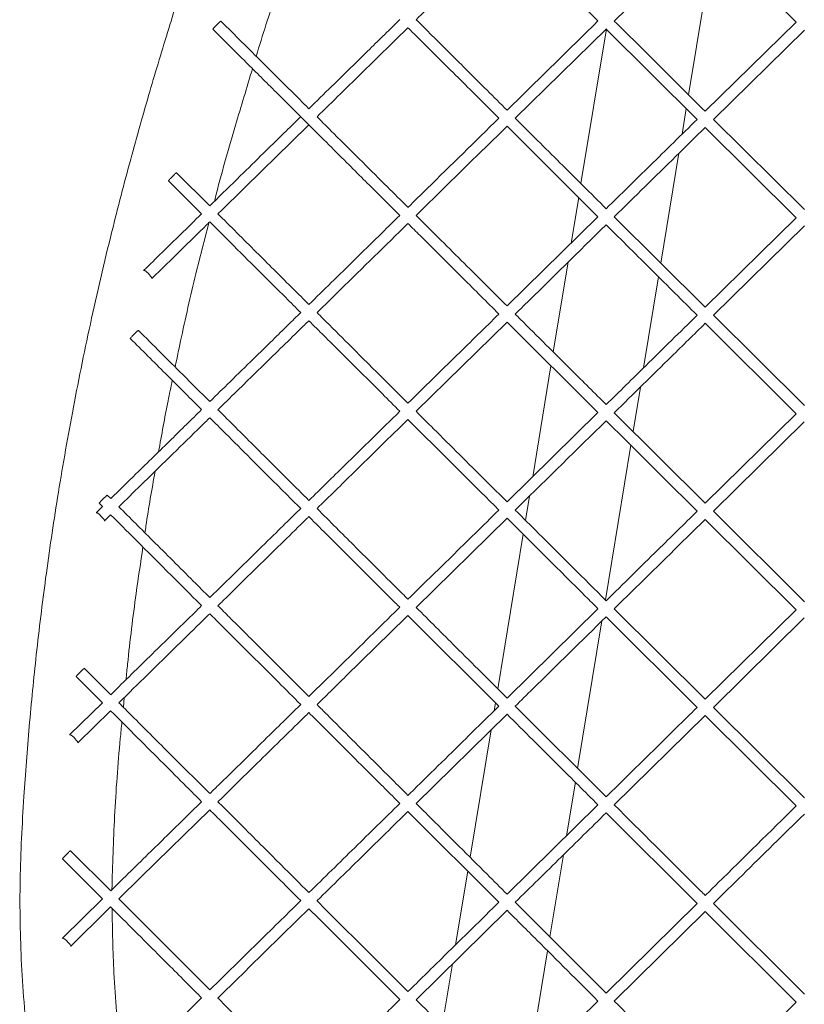
# Model space of a CAD drawing. Units: millimetres. Extents: x 1051 to 1780, y -4196 to -2912.
# Drawn here: x 1140 to 1277, y -3410 to -3239 of the extents above; entities that cross this region are included whole.
import ezdxf

# ---------------------------------------------------------------- set-up
doc = ezdxf.new("R2010")
doc.units = ezdxf.units.MM

msp = doc.modelspace()

# ---------------------------------------------------------------- linework, layer by layer
at = {"color": 7, "linetype": 'Continuous', "lineweight": 15}
for p, q in [((1244.01, -3238.76), (1259.87, -3223.21)), ((1256.96, -3251.61), (1261.39, -3224.71)), ((1226.72, -3255.72), (1242.64, -3240.1)), ((1242.64, -3240.1), (1238.19, -3267.13)), ((1242.59, -3240.16), (1258.46, -3255.92)), ((1275.74, -3238.95), (1259.88, -3254.51)), ((1261.3, -3255.92), (1277.16, -3240.35)), ((1255.83, -3258.5), (1256.56, -3254.04)), ((1225.29, -3257.12), (1241.16, -3272.9)), ((1259.87, -3257.32), (1275.74, -3273.08)), ((1277.16, -3271.67), (1261.3, -3255.92)), ((1252.13, -3280.98), (1255.28, -3261.84)), ((1173.44, -3270.99), (1167.65, -3265.22)), ((1166.24, -3266.64), (1172.01, -3272.39)), ((1237.79, -3269.55), (1236.49, -3277.49)), ((1241.16, -3272.9), (1225.3, -3288.48)), ((1259.88, -3288.68), (1244.01, -3272.91)), ((1275.74, -3273.08), (1259.88, -3288.68)), ((1261.29, -3290.09), (1277.16, -3274.48)), ((1235.93, -3280.84), (1233.36, -3296.5)), ((1249.12, -3299.27), (1251.73, -3283.4)), ((1277.16, -3305.87), (1261.29, -3290.09)), ((1209.43, -3306.86), (1225.29, -3291.3)), ((1225.29, -3291.3), (1241.16, -3307.09)), ((1259.87, -3291.5), (1275.73, -3307.27)), ((1232.96, -3298.93), (1229.77, -3318.29)), ((1247.29, -3310.37), (1248.56, -3302.62)), ((1241.16, -3307.09), (1225.3, -3322.68)), ((1259.87, -3322.89), (1244, -3307.1)), ((1275.73, -3307.27), (1259.87, -3322.89)), ((1261.29, -3324.3), (1277.15, -3308.68)), ((1242.45, -3339.76), (1246.89, -3312.79)), ((1156.15, -3322.09), (1155.55, -3321.49)), ((1229.22, -3321.64), (1228.52, -3325.89)), ((1154.72, -3323.49), (1153.67, -3324.53)), ((1154.14, -3322.91), (1154.72, -3323.49)), ((1277.16, -3340.09), (1261.29, -3324.3)), ((1155.06, -3325.96), (1155.03, -3325.96)), ((1155.06, -3325.96), (1156.14, -3324.91)), ((1209.43, -3341.07), (1225.29, -3325.49)), ((1259.87, -3325.71), (1275.73, -3341.49)), ((1228.12, -3328.31), (1223.68, -3355.28)), ((1241.16, -3341.3), (1225.3, -3356.89)), ((1259.88, -3357.11), (1244.01, -3341.31)), ((1275.73, -3341.49), (1259.88, -3357.11)), ((1208, -3342.47), (1223.87, -3358.29)), ((1242.58, -3342.71), (1258.45, -3358.52)), ((1261.3, -3358.52), (1277.15, -3342.91)), ((1237.61, -3369.16), (1241.84, -3343.44)), ((1156.15, -3356.3), (1151.56, -3351.71)), ((1150.15, -3353.12), (1154.73, -3357.7)), ((1158.36, -3358.5), (1158.52, -3356.78)), ((1154.73, -3357.7), (1149.03, -3363.27)), ((1223.28, -3357.7), (1223.05, -3359.1)), ((1242.59, -3374.12), (1226.72, -3358.31)), ((1277.16, -3374.32), (1261.3, -3358.52)), ((1150.43, -3364.7), (1156.14, -3359.11)), ((1209.43, -3375.28), (1225.29, -3359.71)), ((1244, -3375.53), (1259.87, -3359.93)), ((1259.87, -3359.93), (1275.74, -3375.72)), ((1222.5, -3362.45), (1218.84, -3384.67)), ((1150.43, -3364.7), (1150.4, -3364.7)), ((1235.67, -3380.92), (1237.21, -3371.58)), ((1241.16, -3375.52), (1225.3, -3391.11)), ((1208, -3376.68), (1223.88, -3392.51)), ((1242.58, -3376.93), (1258.45, -3392.74)), ((1156.15, -3390.52), (1149.15, -3383.52)), ((1232.77, -3398.56), (1235.12, -3384.27)), ((1218.44, -3387.09), (1216.32, -3399.94)), ((1154.73, -3391.92), (1147.77, -3398.75)), ((1242.59, -3408.36), (1226.72, -3392.53)), ((1258.45, -3392.74), (1242.59, -3408.36)), ((1277.16, -3408.56), (1261.29, -3392.75)), ((1209.43, -3409.52), (1225.29, -3393.93)), ((1244, -3409.77), (1259.87, -3394.15)), ((1259.87, -3394.15), (1275.74, -3409.96)), ((1149.16, -3400.18), (1149.13, -3400.17)), ((1228.94, -3421.79), (1232.37, -3400.98)), ((1215.77, -3403.29), (1213.99, -3414.08)), ((1275.74, -3409.96), (1259.88, -3425.6))]:
    msp.add_line(p, q, dxfattribs=at)
at = {"color": 7, "linetype": 'Continuous', "lineweight": 15, "flags": 128}
for points in [[(1175.38, -3238.78), (1175.38, -3238.78), (1175.32, -3238.81), (1175.19, -3238.91), (1174.99, -3239.08), (1174.77, -3239.3), (1174.53, -3239.54), (1174.31, -3239.77), (1174.13, -3239.97), (1174.01, -3240.11), (1173.97, -3240.19), (1173.97, -3240.19), (1173.97, -3240.19)], [(1153.68, -3324.62), (1153.66, -3324.54), (1153.67, -3324.53), (1153.75, -3324.54), (1153.9, -3324.63), (1154.11, -3324.79), (1154.34, -3325), (1154.57, -3325.24), (1154.79, -3325.48), (1154.95, -3325.69), (1155.05, -3325.85), (1155.07, -3325.95), (1155.06, -3325.96), (1155.06, -3325.96)], [(1149.04, -3363.36), (1149.03, -3363.28), (1149.04, -3363.27), (1149.12, -3363.28), (1149.27, -3363.37), (1149.47, -3363.53), (1149.71, -3363.74), (1149.94, -3363.98), (1150.15, -3364.22), (1150.32, -3364.43), (1150.42, -3364.6), (1150.44, -3364.69), (1150.43, -3364.7), (1150.43, -3364.7)], [(1157.57, -3391.94), (1161.41, -3388.17), (1166.58, -3383.1), (1171.12, -3378.65), (1173.43, -3376.39)], [(1173.44, -3407.81), (1172.11, -3406.48), (1167.64, -3402.01), (1162.32, -3396.69), (1157.57, -3391.94)], [(1208.01, -3408.11), (1202.18, -3402.28), (1193.65, -3393.76), (1192.14, -3392.25)], [(1149.17, -3400.18), (1155.6, -3393.86), (1156.14, -3393.34)], [(1190.72, -3393.66), (1192.43, -3395.37), (1206.59, -3409.51)], [(1147.78, -3398.83), (1147.76, -3398.76), (1147.77, -3398.75), (1147.85, -3398.76), (1148, -3398.85), (1148.2, -3399.01), (1148.43, -3399.22), (1148.67, -3399.46), (1148.88, -3399.7), (1149.05, -3399.91), (1149.15, -3400.07), (1149.17, -3400.17), (1149.16, -3400.18), (1149.16, -3400.18)]]:
    msp.add_lwpolyline(points, dxfattribs=at)
at = {"color": 7, "linetype": 'Continuous', "lineweight": 15}
for points, knots in [([(1261.34, -3116.97), (1260.78, -3117.23), (1256.9, -3119.04), (1249.66, -3123.28), (1239.97, -3129.56), (1230.91, -3136.46), (1222.9, -3143.39), (1215.76, -3150.33), (1208.86, -3157.81), (1202.29, -3165.81), (1196.14, -3174.26), (1190.84, -3182.42), (1186.45, -3189.98), (1182.71, -3197.11), (1179.32, -3204.21), (1175.96, -3211.99), (1172.62, -3220.63), (1169.41, -3230.09), (1166.18, -3240.31), (1162.86, -3251.29), (1159.53, -3263.1), (1156.01, -3276.62), (1152.58, -3291.37), (1149.44, -3306.85), (1146.86, -3321.64), (1144.78, -3335.71), (1143.15, -3349.03), (1141.91, -3361.74), (1140.9, -3374.85), (1140.19, -3388.71), (1140.43, -3403.49), (1141.71, -3418.41), (1144.03, -3433.41), (1147.44, -3448.44), (1151.99, -3463.44), (1157.7, -3478.23), (1164.55, -3492.63), (1171.84, -3505.33), (1179.25, -3516.38), (1186.53, -3525.92), (1194.39, -3534.99), (1202.83, -3543.56), (1211.81, -3551.55), (1221.32, -3558.94), (1231.34, -3565.65), (1241.82, -3571.63), (1252.74, -3576.86), (1264.03, -3581.26), (1275.61, -3584.78), (1286.71, -3587.23), (1297.13, -3588.71), (1306.7, -3589.66), (1314.8, -3590.42), (1321.68, -3591.01), (1327.66, -3591.51), (1334.28, -3592.02), (1342.19, -3592.58), (1351.47, -3593.17), (1362.22, -3593.75), (1374.01, -3594.26), (1386.86, -3594.67), (1400.79, -3594.96), (1410.44, -3595), (1415.45, -3595.02)], [0, 0, 0, 0, 0.002628, 0.018155, 0.035595, 0.051735, 0.066623, 0.080722, 0.094164, 0.110049, 0.12492, 0.138778, 0.151622, 0.162265, 0.173145, 0.185223, 0.198435, 0.212711, 0.227853, 0.244172, 0.261677, 0.280224, 0.303777, 0.326229, 0.347558, 0.36775, 0.386794, 0.404696, 0.422085, 0.442718, 0.463662, 0.484786, 0.506153, 0.52787, 0.549935, 0.5723, 0.594702, 0.617111, 0.633924, 0.650744, 0.66758, 0.684435, 0.7013, 0.718168, 0.735062, 0.751989, 0.768949, 0.785946, 0.80296, 0.819867, 0.833782, 0.847263, 0.860388, 0.868055, 0.87633, 0.885662, 0.896032, 0.909702, 0.924808, 0.941363, 0.959387, 0.978915, 1, 1, 1, 1]), ([(1209.43, -3238.52), (1211.8, -3236.2), (1217.09, -3231.02), (1222.38, -3225.84), (1225.29, -3222.98)], [0, 0, 0, 0, 0.447802, 1, 1, 1, 1]), ([(1225.29, -3222.98), (1225.91, -3223.6), (1228.81, -3226.48), (1234.1, -3231.73), (1238.77, -3236.37), (1241.16, -3238.74)], [0, 0, 0, 0, 0.116662, 0.548369, 1, 1, 1, 1]), ([(1259.87, -3223.21), (1262.68, -3225.99), (1267.97, -3231.24), (1273.26, -3236.49), (1275.74, -3238.95)], [0, 0, 0, 0, 0.530942, 1, 1, 1, 1]), ([(1181.53, -3244.9), (1181.54, -3244.89), (1182.63, -3241.24), (1184.72, -3234.69), (1187.01, -3228.23), (1188.03, -3225.35)], [0, 0, 0, 0, 0.001415, 0.555374, 1, 1, 1, 1]), ([(1206.59, -3238.51), (1204.83, -3240.23), (1200.87, -3244.11), (1195.58, -3249.29), (1192.05, -3252.76), (1190.72, -3254.06)], [0, 0, 0, 0, 0.33112, 0.749597, 1, 1, 1, 1]), ([(1225.3, -3254.31), (1222.98, -3252), (1219.75, -3248.79), (1215.39, -3244.44), (1212.42, -3241.49), (1210.35, -3239.44), (1209.43, -3238.52)], [0, 0, 0, 0, 0.438855, 0.609791, 0.825703, 1, 1, 1, 1]), ([(1173.97, -3240.19), (1175.91, -3242.12), (1179.58, -3245.78), (1184.82, -3250.99), (1189.48, -3255.64), (1193.58, -3259.72), (1197.11, -3263.24), (1200.14, -3266.26), (1203.24, -3269.34), (1205.34, -3271.44), (1206.58, -3272.67)], [0, 0, 0, 0, 0.177843, 0.338296, 0.481362, 0.607045, 0.715348, 0.806272, 0.885859, 1, 1, 1, 1]), ([(1190.72, -3254.06), (1190.23, -3253.57), (1187.55, -3250.9), (1182.44, -3245.81), (1177.82, -3241.2), (1175.38, -3238.78)], [0, 0, 0, 0, 0.096277, 0.523695, 1, 1, 1, 1]), ([(1192.14, -3255.47), (1193.51, -3254.13), (1198.8, -3248.94), (1204.08, -3243.76), (1208, -3239.92)], [0, 0, 0, 0, 0.258843, 1, 1, 1, 1]), ([(1208, -3239.92), (1208.05, -3239.97), (1208.93, -3240.84), (1212.14, -3244.04), (1217.39, -3249.25), (1221.8, -3253.64), (1223.87, -3255.71)], [0, 0, 0, 0, 0.008894, 0.166431, 0.607173, 1, 1, 1, 1]), ([(1241.16, -3238.74), (1240.84, -3239.06), (1235.55, -3244.24), (1230.26, -3249.43), (1225.3, -3254.31)], [0, 0, 0, 0, 0.061326, 1, 1, 1, 1]), ([(1259.88, -3254.51), (1257.09, -3251.74), (1251.8, -3246.49), (1246.51, -3241.23), (1244.01, -3238.76)], [0, 0, 0, 0, 0.52843, 1, 1, 1, 1]), ([(1174.23, -3270.21), (1174.27, -3270.06), (1175.4, -3265.61), (1177.61, -3257.89), (1179.89, -3250.37), (1180.88, -3247.08)], [0, 0, 0, 0, 0.019611, 0.571507, 1, 1, 1, 1]), ([(1189.3, -3255.46), (1189.08, -3255.67), (1188.02, -3256.71), (1185.86, -3258.82), (1182.56, -3262.06), (1178.5, -3266.04), (1175.37, -3269.1), (1173.6, -3270.84), (1173.44, -3270.99)], [0, 0, 0, 0, 0.040721, 0.200507, 0.408455, 0.664975, 0.970031, 1, 1, 1, 1]), ([(1208.01, -3271.27), (1208, -3271.26), (1206.8, -3270.07), (1204.17, -3267.45), (1199.86, -3263.16), (1195.77, -3259.08), (1193.11, -3256.43), (1192.14, -3255.47)], [0, 0, 0, 0, 0.001992, 0.226253, 0.497731, 0.816432, 1, 1, 1, 1]), ([(1223.87, -3255.71), (1219.7, -3259.8), (1214.42, -3264.99), (1209.13, -3270.17), (1208.01, -3271.27)], [0, 0, 0, 0, 0.788524, 1, 1, 1, 1]), ([(1242.59, -3271.5), (1239.9, -3268.82), (1234.61, -3263.56), (1229.32, -3258.3), (1226.72, -3255.72)], [0, 0, 0, 0, 0.50836, 1, 1, 1, 1]), ([(1174.86, -3272.4), (1175.5, -3271.78), (1177.24, -3270.07), (1179.9, -3267.47), (1182.68, -3264.74), (1186.22, -3261.27), (1188.85, -3258.69), (1190.71, -3256.87)], [0, 0, 0, 0, 0.1209394, 0.3300895, 0.502507, 0.6476797, 1, 1, 1, 1]), ([(1209.43, -3272.68), (1213.47, -3268.71), (1218.76, -3263.52), (1224.05, -3258.33), (1225.29, -3257.12)], [0, 0, 0, 0, 0.765217, 1, 1, 1, 1]), ([(1258.46, -3255.92), (1255.73, -3258.59), (1250.44, -3263.79), (1245.15, -3268.98), (1242.59, -3271.5)], [0, 0, 0, 0, 0.515837, 1, 1, 1, 1]), ([(1244.01, -3272.91), (1247.59, -3269.39), (1252.88, -3264.2), (1258.17, -3259), (1259.87, -3257.32)], [0, 0, 0, 0, 0.6767955, 1, 1, 1, 1]), ([(1167.65, -3265.22), (1167.63, -3265.22), (1167.6, -3265.23), (1167.46, -3265.35), (1167.27, -3265.52), (1167.04, -3265.74), (1166.8, -3265.98), (1166.57, -3266.22), (1166.39, -3266.42), (1166.27, -3266.57), (1166.23, -3266.63), (1166.24, -3266.63), (1166.24, -3266.63)], [0, 0, 0, 0, 0.108196, 0.216392, 0.324588, 0.432784, 0.54098, 0.649176, 0.757372, 0.865568, 0.973764, 1, 1, 1, 1]), ([(1172.01, -3272.39), (1170.78, -3273.6), (1167.42, -3276.89), (1164.06, -3280.17), (1161.94, -3282.25)], [0, 0, 0, 0, 0.367383, 1, 1, 1, 1]), ([(1190.73, -3288.23), (1189.81, -3287.31), (1186.89, -3284.4), (1181.71, -3279.24), (1177.34, -3274.88), (1174.97, -3272.52), (1174.86, -3272.4)], [0, 0, 0, 0, 0.17401, 0.551729, 0.978387, 1, 1, 1, 1]), ([(1206.58, -3272.67), (1205.36, -3273.87), (1201.37, -3277.79), (1196.09, -3282.97), (1192.02, -3286.95), (1190.73, -3288.23)], [0, 0, 0, 0, 0.231494, 0.754542, 1, 1, 1, 1]), ([(1225.3, -3288.48), (1223.13, -3286.33), (1218.3, -3281.51), (1213.01, -3276.25), (1209.89, -3273.14), (1209.43, -3272.68)], [0, 0, 0, 0, 0.409151, 0.913637, 1, 1, 1, 1]), ([(1163.34, -3283.68), (1165.03, -3282.03), (1168.2, -3278.92), (1171.57, -3275.63), (1173.24, -3273.98), (1173.43, -3273.8)], [0, 0, 0, 0, 0.501439, 0.945342, 1, 1, 1, 1]), ([(1167.39, -3299.13), (1167.75, -3297.38), (1168.93, -3291.68), (1170.87, -3283.28), (1172.58, -3276.66), (1173.29, -3273.94)], [0, 0, 0, 0, 0.2073454, 0.6740228, 1, 1, 1, 1]), ([(1173.43, -3273.8), (1174.83, -3275.2), (1177.84, -3278.2), (1182.25, -3282.6), (1186.14, -3286.48), (1188.43, -3288.76), (1189.3, -3289.63)], [0, 0, 0, 0, 0.265003, 0.568488, 0.835032, 1, 1, 1, 1]), ([(1192.14, -3289.64), (1193.5, -3288.31), (1198.78, -3283.13), (1204.07, -3277.94), (1208, -3274.08)], [0, 0, 0, 0, 0.256369, 1, 1, 1, 1]), ([(1208, -3274.08), (1208.71, -3274.79), (1211.91, -3277.97), (1217.2, -3283.24), (1221.78, -3287.8), (1223.87, -3289.88)], [0, 0, 0, 0, 0.1336852, 0.6044572, 1, 1, 1, 1]), ([(1226.72, -3289.89), (1227.23, -3289.4), (1232.51, -3284.21), (1237.8, -3279.01), (1242.58, -3274.31)], [0, 0, 0, 0, 0.096, 1, 1, 1, 1]), ([(1242.58, -3274.31), (1245.3, -3277.01), (1250.59, -3282.27), (1255.88, -3287.53), (1258.45, -3290.09)], [0, 0, 0, 0, 0.5137, 1, 1, 1, 1]), ([(1161.95, -3282.34), (1161.94, -3282.31), (1161.93, -3282.26), (1161.94, -3282.25), (1161.94, -3282.25)], [0, 0, 0, 0, 0.717185, 1, 1, 1, 1]), ([(1161.94, -3282.25), (1161.97, -3282.24), (1162.01, -3282.24), (1162.17, -3282.34), (1162.38, -3282.5), (1162.61, -3282.71), (1162.85, -3282.96), (1163.07, -3283.2), (1163.24, -3283.42), (1163.34, -3283.59), (1163.35, -3283.66), (1163.34, -3283.69), (1163.32, -3283.68), (1163.31, -3283.68)], [0, 0, 0, 0, 0.103567, 0.207134, 0.3107, 0.414267, 0.517834, 0.621401, 0.724968, 0.828535, 0.932101, 0.964557, 1, 1, 1, 1]), ([(1189.3, -3289.63), (1188.55, -3290.35), (1186.92, -3291.95), (1184.18, -3294.65), (1180.82, -3297.94), (1177.16, -3301.52), (1174.62, -3304.01), (1173.44, -3305.16)], [0, 0, 0, 0, 0.14073, 0.308274, 0.519879, 0.776068, 1, 1, 1, 1]), ([(1208.01, -3305.45), (1206.74, -3304.19), (1204.51, -3301.96), (1201.04, -3298.51), (1197.37, -3294.85), (1194.32, -3291.81), (1192.49, -3289.98), (1192.14, -3289.64)], [0, 0, 0, 0, 0.239881, 0.423023, 0.654335, 0.934408, 1, 1, 1, 1]), ([(1223.87, -3289.88), (1221.43, -3292.28), (1216.14, -3297.48), (1210.86, -3302.67), (1208.01, -3305.45)], [0, 0, 0, 0, 0.462276, 1, 1, 1, 1]), ([(1242.59, -3305.69), (1240.58, -3303.69), (1235.58, -3298.72), (1230.29, -3293.45), (1227.01, -3290.19), (1226.72, -3289.89)], [0, 0, 0, 0, 0.379829, 0.944554, 1, 1, 1, 1]), ([(1258.45, -3290.09), (1255.46, -3293.03), (1250.17, -3298.23), (1244.89, -3303.43), (1242.59, -3305.69)], [0, 0, 0, 0, 0.564882, 1, 1, 1, 1]), ([(1174.86, -3306.58), (1175.24, -3306.2), (1176.77, -3304.7), (1179.25, -3302.27), (1183.64, -3297.98), (1187.4, -3294.29), (1190.2, -3291.55), (1190.71, -3291.04)], [0, 0, 0, 0, 0.073225, 0.288775, 0.4701783, 0.9019508, 1, 1, 1, 1]), ([(1190.71, -3291.04), (1191.6, -3291.92), (1193.39, -3293.7), (1197.67, -3297.97), (1202.07, -3302.35), (1205.58, -3305.85), (1206.59, -3306.86)], [0, 0, 0, 0, 0.168188, 0.336953, 0.809044, 1, 1, 1, 1]), ([(1244, -3307.1), (1247.33, -3303.83), (1252.62, -3298.63), (1257.9, -3293.43), (1259.87, -3291.5)], [0, 0, 0, 0, 0.628701, 1, 1, 1, 1]), ([(1160.98, -3292.73), (1160.97, -3292.74), (1160.94, -3292.75), (1160.8, -3292.86), (1160.61, -3293.04), (1160.38, -3293.26), (1160.13, -3293.5), (1159.91, -3293.74), (1159.72, -3293.94), (1159.6, -3294.08), (1159.57, -3294.14), (1159.57, -3294.15), (1159.57, -3294.15)], [0, 0, 0, 0, 0.108193, 0.216386, 0.324579, 0.432772, 0.540965, 0.649157, 0.75735, 0.865543, 0.973736, 1, 1, 1, 1]), ([(1173.44, -3305.16), (1171.86, -3303.59), (1167.71, -3299.45), (1163.56, -3295.31), (1160.98, -3292.73)], [0, 0, 0, 0, 0.379452, 1, 1, 1, 1]), ([(1159.57, -3294.15), (1161.62, -3296.19), (1165.51, -3300.08), (1169.66, -3304.21), (1171.76, -3306.31), (1172.01, -3306.56)], [0, 0, 0, 0, 0.493247, 0.93863, 1, 1, 1, 1]), ([(1164.49, -3313.93), (1165.03, -3310.96), (1165.78, -3306.79), (1166.65, -3302.65), (1166.9, -3301.47)], [0, 0, 0, 0, 0.713679, 1, 1, 1, 1]), ([(1172.01, -3306.56), (1170.26, -3308.28), (1166.44, -3312.02), (1161.15, -3317.2), (1157.62, -3320.66), (1156.15, -3322.09)], [0, 0, 0, 0, 0.332123, 0.722162, 1, 1, 1, 1]), ([(1190.73, -3322.41), (1189.54, -3321.23), (1186.57, -3318.27), (1181.55, -3313.26), (1177.44, -3309.16), (1175.12, -3306.84), (1174.86, -3306.58)], [0, 0, 0, 0, 0.223753, 0.561675, 0.949492, 1, 1, 1, 1]), ([(1206.59, -3306.86), (1203.37, -3310.01), (1198.08, -3315.2), (1192.8, -3320.38), (1190.73, -3322.41)], [0, 0, 0, 0, 0.608047, 1, 1, 1, 1]), ([(1225.3, -3322.68), (1224.05, -3321.43), (1219.77, -3317.17), (1214.48, -3311.9), (1210.44, -3307.88), (1209.43, -3306.86)], [0, 0, 0, 0, 0.236517, 0.808355, 1, 1, 1, 1]), ([(1157.57, -3323.51), (1158.84, -3322.26), (1161.99, -3319.18), (1166.75, -3314.51), (1170.77, -3310.58), (1172.91, -3308.49), (1173.43, -3307.98)], [0, 0, 0, 0, 0.241317, 0.594587, 0.901903, 1, 1, 1, 1]), ([(1173.43, -3307.98), (1174.35, -3308.9), (1176.72, -3311.26), (1180.34, -3314.87), (1184.08, -3318.61), (1187, -3321.52), (1188.67, -3323.19), (1189.3, -3323.81)], [0, 0, 0, 0, 0.17416, 0.447885, 0.683796, 0.881844, 1, 1, 1, 1]), ([(1192.14, -3323.83), (1194.28, -3321.73), (1199.57, -3316.54), (1204.85, -3311.35), (1208, -3308.27)], [0, 0, 0, 0, 0.405039, 1, 1, 1, 1]), ([(1208, -3308.27), (1209.09, -3309.35), (1214.38, -3314.62), (1219.67, -3319.89), (1223.87, -3324.08)], [0, 0, 0, 0, 0.205776, 1, 1, 1, 1]), ([(1226.72, -3324.09), (1226.92, -3323.89), (1232.21, -3318.7), (1237.5, -3313.5), (1242.58, -3308.5)], [0, 0, 0, 0, 0.038894, 1, 1, 1, 1]), ([(1242.58, -3308.5), (1243.21, -3309.13), (1248.5, -3314.4), (1253.79, -3319.66), (1258.45, -3324.3)], [0, 0, 0, 0, 0.119731, 1, 1, 1, 1]), ([(1162.12, -3328.06), (1162.18, -3327.66), (1162.7, -3324.07), (1163.33, -3320.5), (1163.89, -3317.32)], [0, 0, 0, 0, 0.11089, 1, 1, 1, 1]), ([(1155.55, -3321.49), (1155.54, -3321.5), (1155.51, -3321.51), (1155.37, -3321.63), (1155.18, -3321.8), (1154.95, -3322.02), (1154.71, -3322.26), (1154.48, -3322.5), (1154.29, -3322.7), (1154.17, -3322.84), (1154.14, -3322.9), (1154.14, -3322.91), (1154.14, -3322.91)], [0, 0, 0, 0, 0.10819, 0.21638, 0.324571, 0.432761, 0.540951, 0.649141, 0.757331, 0.865521, 0.973712, 1, 1, 1, 1]), ([(1173.44, -3339.36), (1172.48, -3338.4), (1169.16, -3335.08), (1163.87, -3329.8), (1159.53, -3325.47), (1157.57, -3323.51)], [0, 0, 0, 0, 0.1813, 0.628539, 1, 1, 1, 1]), ([(1189.3, -3323.81), (1188.9, -3324.2), (1187.47, -3325.61), (1184.72, -3328.3), (1180.79, -3332.15), (1176.94, -3335.93), (1174.4, -3338.42), (1173.44, -3339.36)], [0, 0, 0, 0, 0.075376, 0.27138, 0.518945, 0.818683, 1, 1, 1, 1]), ([(1208.01, -3339.66), (1207.68, -3339.32), (1204.51, -3336.16), (1200.34, -3332.01), (1195.39, -3327.07), (1193.27, -3324.95), (1192.14, -3323.83)], [0, 0, 0, 0, 0.063669, 0.598859, 0.787191, 1, 1, 1, 1]), ([(1223.87, -3324.08), (1221.11, -3326.8), (1215.82, -3331.99), (1210.54, -3337.18), (1208.01, -3339.66)], [0, 0, 0, 0, 0.5224299, 1, 1, 1, 1]), ([(1242.59, -3339.9), (1238.66, -3335.98), (1233.37, -3330.72), (1228.08, -3325.45), (1226.72, -3324.09)], [0, 0, 0, 0, 0.743268, 1, 1, 1, 1]), ([(1258.45, -3324.3), (1256.16, -3326.55), (1250.87, -3331.76), (1245.59, -3336.95), (1242.59, -3339.9)], [0, 0, 0, 0, 0.432379, 1, 1, 1, 1]), ([(1156.14, -3324.91), (1157.57, -3326.33), (1160.88, -3329.64), (1165.88, -3334.64), (1169.74, -3338.5), (1171.72, -3340.47), (1172.01, -3340.76)], [0, 0, 0, 0, 0.26965, 0.626552, 0.944767, 1, 1, 1, 1]), ([(1174.86, -3340.77), (1175.29, -3340.35), (1176.82, -3338.85), (1179.3, -3336.41), (1184.02, -3331.79), (1187.78, -3328.11), (1190.58, -3325.36), (1190.71, -3325.23)], [0, 0, 0, 0, 0.082806, 0.289054, 0.46967, 0.974949, 1, 1, 1, 1]), ([(1190.71, -3325.23), (1193.1, -3327.61), (1198.13, -3332.62), (1203.42, -3337.9), (1206.32, -3340.8), (1206.59, -3341.06)], [0, 0, 0, 0, 0.45127, 0.950552, 1, 1, 1, 1]), ([(1225.29, -3325.49), (1229.86, -3330.05), (1235.15, -3335.32), (1240.44, -3340.59), (1241.16, -3341.3)], [0, 0, 0, 0, 0.864584, 1, 1, 1, 1]), ([(1244.01, -3341.31), (1248.02, -3337.37), (1253.3, -3332.17), (1258.59, -3326.96), (1259.87, -3325.71)], [0, 0, 0, 0, 0.758627, 1, 1, 1, 1]), ([(1158.83, -3353.68), (1158.91, -3352.78), (1159.4, -3347.75), (1160.36, -3340.02), (1161.37, -3333.22), (1161.77, -3330.53)], [0, 0, 0, 0, 0.116217, 0.649524, 1, 1, 1, 1]), ([(1172.01, -3340.76), (1171.59, -3341.18), (1169.03, -3343.69), (1164.05, -3348.56), (1159.19, -3353.32), (1156.47, -3355.99), (1156.15, -3356.3)], [0, 0, 0, 0, 0.080493, 0.484508, 0.940696, 1, 1, 1, 1]), ([(1190.73, -3356.62), (1189.48, -3355.38), (1186.68, -3352.58), (1182.06, -3347.96), (1178.01, -3343.92), (1175.52, -3341.44), (1174.86, -3340.77)], [0, 0, 0, 0, 0.235305, 0.529275, 0.87434, 1, 1, 1, 1]), ([(1206.59, -3341.06), (1206.27, -3341.36), (1202.71, -3344.86), (1197.43, -3350.05), (1192.45, -3354.93), (1190.73, -3356.62)], [0, 0, 0, 0, 0.05895, 0.673569, 1, 1, 1, 1]), ([(1225.3, -3356.89), (1222.31, -3353.91), (1217.02, -3348.64), (1211.73, -3343.36), (1209.43, -3341.07)], [0, 0, 0, 0, 0.565197, 1, 1, 1, 1]), ([(1157.57, -3357.71), (1159.25, -3356.07), (1162.64, -3352.74), (1167.54, -3347.94), (1171.15, -3344.41), (1173.04, -3342.55), (1173.43, -3342.17)], [0, 0, 0, 0, 0.317497, 0.642073, 0.927194, 1, 1, 1, 1]), ([(1173.43, -3342.17), (1174.14, -3342.89), (1176.13, -3344.88), (1179.19, -3347.93), (1182.47, -3351.21), (1185.77, -3354.5), (1188.01, -3356.73), (1189.3, -3358.02)], [0, 0, 0, 0, 0.135182, 0.376122, 0.578405, 0.755492, 1, 1, 1, 1]), ([(1192.14, -3358.03), (1193.94, -3356.27), (1199.22, -3351.09), (1204.51, -3345.9), (1208, -3342.47)], [0, 0, 0, 0, 0.33969, 1, 1, 1, 1]), ([(1226.72, -3358.31), (1227.73, -3357.31), (1233.02, -3352.12), (1238.31, -3346.92), (1242.58, -3342.71)], [0, 0, 0, 0, 0.192077, 1, 1, 1, 1]), ([(1151.56, -3351.7), (1151.55, -3351.71), (1151.52, -3351.72), (1151.38, -3351.84), (1151.19, -3352.01), (1150.96, -3352.24), (1150.72, -3352.48), (1150.49, -3352.71), (1150.3, -3352.91), (1150.18, -3353.06), (1150.14, -3353.11), (1150.15, -3353.12), (1150.15, -3353.12)], [0, 0, 0, 0, 0.108189, 0.216377, 0.324566, 0.432755, 0.540943, 0.649132, 0.757321, 0.865509, 0.973698, 1, 1, 1, 1]), ([(1173.44, -3373.57), (1172.5, -3372.64), (1169.69, -3369.82), (1164.76, -3364.9), (1160.4, -3360.55), (1157.93, -3358.07), (1157.57, -3357.71)], [0, 0, 0, 0, 0.177153, 0.531848, 0.932325, 1, 1, 1, 1]), ([(1189.3, -3358.02), (1188.54, -3358.76), (1186.74, -3360.53), (1183.63, -3363.58), (1179.69, -3367.45), (1176.2, -3370.87), (1174.02, -3373), (1173.44, -3373.57)], [0, 0, 0, 0, 0.14318, 0.339996, 0.588582, 0.88958, 1, 1, 1, 1]), ([(1208.01, -3373.87), (1206.2, -3372.06), (1201.5, -3367.37), (1196.2, -3362.09), (1192.73, -3358.62), (1192.14, -3358.03)], [0, 0, 0, 0, 0.342787, 0.8893, 1, 1, 1, 1]), ([(1223.87, -3358.29), (1221.96, -3360.17), (1216.79, -3365.26), (1211.5, -3370.45), (1208.12, -3373.76), (1208.01, -3373.87)], [0, 0, 0, 0, 0.360914, 0.979436, 1, 1, 1, 1]), ([(1258.45, -3358.52), (1257.62, -3359.34), (1252.33, -3364.55), (1247.04, -3369.75), (1242.59, -3374.12)], [0, 0, 0, 0, 0.158151, 1, 1, 1, 1]), ([(1156.14, -3359.11), (1157.71, -3360.68), (1160.78, -3363.75), (1165.18, -3368.15), (1168.9, -3371.87), (1171.12, -3374.08), (1172.01, -3374.97)], [0, 0, 0, 0, 0.296117, 0.581058, 0.831389, 1, 1, 1, 1]), ([(1174.86, -3374.99), (1174.92, -3374.93), (1176.07, -3373.79), (1178.19, -3371.72), (1182.92, -3367.08), (1187.05, -3363.02), (1190.22, -3359.91), (1190.71, -3359.43)], [0, 0, 0, 0, 0.011427, 0.218601, 0.399989, 0.907397, 1, 1, 1, 1]), ([(1190.71, -3359.43), (1191.57, -3360.29), (1195.12, -3363.83), (1200.41, -3369.11), (1204.85, -3373.54), (1206.59, -3375.27)], [0, 0, 0, 0, 0.161715, 0.671643, 1, 1, 1, 1]), ([(1225.29, -3359.71), (1228.3, -3362.7), (1233.59, -3367.98), (1238.88, -3373.25), (1241.16, -3375.52)], [0, 0, 0, 0, 0.568175, 1, 1, 1, 1]), ([(1156.36, -3390.32), (1156.48, -3386.06), (1156.74, -3377.25), (1157.47, -3367.51), (1158.01, -3362.03), (1158.1, -3361.07)], [0, 0, 0, 0, 0.435812, 0.90168, 1, 1, 1, 1]), ([(1172.01, -3374.97), (1171.2, -3375.77), (1168.25, -3378.66), (1162.96, -3383.85), (1158.49, -3388.24), (1156.15, -3390.52)], [0, 0, 0, 0, 0.152964, 0.558924, 1, 1, 1, 1]), ([(1190.73, -3390.84), (1189.12, -3389.23), (1186.59, -3386.71), (1182.92, -3383.04), (1179.47, -3379.59), (1176.7, -3376.83), (1175.08, -3375.21), (1174.86, -3374.99)], [0, 0, 0, 0, 0.304586, 0.47676, 0.694186, 0.95737, 1, 1, 1, 1]), ([(1206.59, -3375.27), (1203.96, -3377.85), (1198.68, -3383.04), (1193.39, -3388.23), (1190.73, -3390.84)], [0, 0, 0, 0, 0.4962196, 1, 1, 1, 1]), ([(1225.3, -3391.11), (1224.14, -3389.95), (1219.74, -3385.56), (1214.44, -3380.29), (1210.32, -3376.17), (1209.43, -3375.28)], [0, 0, 0, 0, 0.220105, 0.831793, 1, 1, 1, 1]), ([(1259.88, -3391.34), (1259.32, -3390.79), (1254.03, -3385.52), (1248.74, -3380.25), (1244, -3375.53)], [0, 0, 0, 0, 0.104801, 1, 1, 1, 1]), ([(1275.74, -3375.72), (1271.19, -3380.2), (1265.9, -3385.41), (1260.61, -3390.61), (1259.88, -3391.34)], [0, 0, 0, 0, 0.8601761, 1, 1, 1, 1]), ([(1173.43, -3376.39), (1174.16, -3377.12), (1175.74, -3378.69), (1179.66, -3382.61), (1184.21, -3387.16), (1187.93, -3390.87), (1189.3, -3392.24)], [0, 0, 0, 0, 0.139113, 0.297632, 0.741, 1, 1, 1, 1]), ([(1192.14, -3392.25), (1192.15, -3392.25), (1194.88, -3389.57), (1200.17, -3384.38), (1205.45, -3379.19), (1208, -3376.68)], [0, 0, 0, 0, 0.001113, 0.51672, 1, 1, 1, 1]), ([(1226.72, -3392.53), (1229.39, -3389.9), (1234.68, -3384.7), (1239.96, -3379.5), (1242.58, -3376.93)], [0, 0, 0, 0, 0.5055873, 1, 1, 1, 1]), ([(1261.29, -3392.75), (1262.98, -3391.09), (1268.26, -3385.89), (1273.55, -3380.68), (1277.16, -3377.13)], [0, 0, 0, 0, 0.318636, 1, 1, 1, 1]), ([(1149.15, -3383.52), (1149.14, -3383.52), (1149.11, -3383.53), (1148.97, -3383.65), (1148.78, -3383.83), (1148.55, -3384.05), (1148.31, -3384.29), (1148.08, -3384.53), (1147.9, -3384.73), (1147.77, -3384.87), (1147.73, -3384.92), (1147.74, -3384.93), (1147.74, -3384.93)], [0, 0, 0, 0, 0.108188, 0.216375, 0.324563, 0.432751, 0.540938, 0.649126, 0.757314, 0.865501, 0.973689, 1, 1, 1, 1]), ([(1147.74, -3384.93), (1149.59, -3386.79), (1151.92, -3389.12), (1154.25, -3391.45), (1154.73, -3391.92)], [0, 0, 0, 0, 0.796138, 1, 1, 1, 1]), ([(1189.3, -3392.24), (1188.49, -3393.04), (1186.38, -3395.11), (1182.7, -3398.72), (1178.23, -3403.11), (1175.05, -3406.24), (1173.44, -3407.81)], [0, 0, 0, 0, 0.153131, 0.398733, 0.696037, 1, 1, 1, 1]), ([(1223.88, -3392.51), (1223.71, -3392.67), (1220.37, -3395.96), (1215.09, -3401.15), (1209.96, -3406.19), (1208.01, -3408.11)], [0, 0, 0, 0, 0.030356, 0.632219, 1, 1, 1, 1]), ([(1156.14, -3393.34), (1156.84, -3394.03), (1158.96, -3396.16), (1162.3, -3399.5), (1165.95, -3403.14), (1169.01, -3406.21), (1170.96, -3408.16), (1171.91, -3409.11), (1172.01, -3409.21)], [0, 0, 0, 0, 0.131439, 0.40144, 0.631139, 0.820528, 0.979928, 1, 1, 1, 1]), ([(1158.67, -3422.32), (1158.44, -3421), (1157.42, -3415.21), (1156.61, -3405.6), (1156.46, -3397.34), (1156.39, -3393.59)], [0, 0, 0, 0, 0.139572, 0.609164, 1, 1, 1, 1]), ([(1174.85, -3409.23), (1175.95, -3408.16), (1178.12, -3406.02), (1181.24, -3402.96), (1185.44, -3398.84), (1188.55, -3395.78), (1190.72, -3393.66)], [0, 0, 0, 0, 0.206463, 0.411105, 0.590191, 1, 1, 1, 1]), ([(1225.29, -3393.93), (1227.03, -3395.66), (1232.32, -3400.93), (1237.61, -3406.21), (1241.16, -3409.76)], [0, 0, 0, 0, 0.32803, 1, 1, 1, 1]), ([(1172.01, -3409.21), (1170.13, -3411.06), (1165.86, -3415.26), (1160.57, -3420.45), (1157.16, -3423.8), (1156.15, -3424.79)], [0, 0, 0, 0, 0.355961, 0.808689, 1, 1, 1, 1]), ([(1190.73, -3425.1), (1188.87, -3423.25), (1184.8, -3419.18), (1179.81, -3414.18), (1176.37, -3410.74), (1175.15, -3409.52), (1174.85, -3409.23)], [0, 0, 0, 0, 0.350448, 0.768933, 0.944479, 1, 1, 1, 1]), ([(1206.59, -3409.51), (1205.89, -3410.2), (1202.34, -3413.68), (1197.79, -3418.15), (1193.21, -3422.66), (1191.47, -3424.38), (1190.73, -3425.1)], [0, 0, 0, 0, 0.132837, 0.670635, 0.859851, 1, 1, 1, 1]), ([(1225.3, -3425.37), (1220.49, -3420.57), (1215.2, -3415.28), (1209.91, -3410), (1209.43, -3409.52)], [0, 0, 0, 0, 0.909626, 1, 1, 1, 1]), ([(1241.16, -3409.76), (1237.71, -3413.15), (1232.43, -3418.36), (1227.14, -3423.56), (1225.3, -3425.37)], [0, 0, 0, 0, 0.65199, 1, 1, 1, 1]), ([(1259.88, -3425.6), (1258.22, -3423.94), (1252.93, -3418.66), (1247.63, -3413.39), (1244, -3409.77)], [0, 0, 0, 0, 0.314078, 1, 1, 1, 1])]:
    msp.add_open_spline(points, degree=3, knots=knots, dxfattribs=at)

doc.saveas('drawing.dxf')
